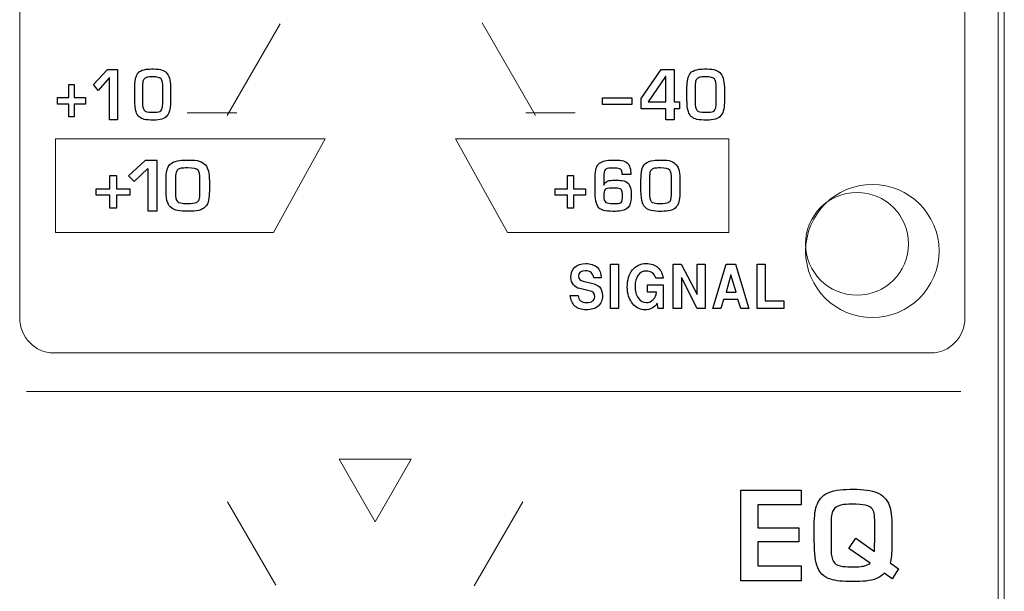
# Model space of a CAD drawing. Units: millimetres. Extents: x 0 to 1789, y 0 to 1262.
# Drawn here: x 561 to 585, y 1007 to 1021 of the extents above; entities that cross this region are included whole.
import ezdxf

# ---------------------------------------------------------------- set-up
doc = ezdxf.new("R2010")
doc.units = ezdxf.units.MM

msp = doc.modelspace()

# ---------------------------------------------------------------- linework, layer by layer
at = {"lineweight": 9}
for p, q in [((584.474, 1095.79), (584.474, 873.112)), ((584.623, 1095.79), (584.623, 873.112)), ((565.852, 1018.341), (567.13, 1020.554)), ((572.01, 1020.582), (573.301, 1018.345)), ((564.884, 1018.409), (566.081, 1018.409)), ((573.062, 1018.409), (574.258, 1018.409)), ((561.699, 1017.775), (568.213, 1017.775)), ((561.699, 1015.514), (561.699, 1017.775)), ((568.213, 1017.775), (566.971, 1015.514)), ((577.972, 1017.775), (571.362, 1017.775)), ((571.362, 1017.775), (572.623, 1015.514)), ((577.972, 1015.514), (577.972, 1017.775)), ((566.971, 1015.514), (561.699, 1015.514)), ((572.623, 1015.514), (577.972, 1015.514)), ((561.004, 1011.666), (583.571, 1011.666)), ((570.298, 1010.032), (568.551, 1010.032)), ((568.551, 1010.032), (569.425, 1008.519)), ((569.425, 1008.519), (570.298, 1010.032)), ((565.858, 1009.003), (567.023, 1006.985)), ((571.819, 1006.97), (572.993, 1009.003))]:
    msp.add_line(p, q, dxfattribs=at)
for p, q in [((574.916, 1018.608), (574.916, 1018.765)), ((574.916, 1018.765), (575.625, 1018.765)), ((575.625, 1018.765), (575.625, 1018.608)), ((575.625, 1018.608), (574.916, 1018.608))]:
    msp.add_line(p, q)
msp.add_circle((581.435, 1015.066), 1.611, dxfattribs=at)
for points in [[(560.837, 1013.45), (560.837, 1013.45), (560.837, 1032.998), (560.837, 1032.998)], [(583.671, 1029.937), (583.671, 1029.937), (583.671, 1013.45), (583.671, 1013.45)], [(561.659, 1012.6), (561.207, 1012.6), (560.837, 1012.983), (560.837, 1013.45)], [(583.671, 1013.45), (583.671, 1012.983), (583.302, 1012.6), (582.85, 1012.6)], [(582.85, 1012.6), (582.85, 1012.6), (561.659, 1012.6), (561.659, 1012.6)]]:
    msp.add_open_spline(points, degree=3, dxfattribs=at)
for points, knots in [([(563.894, 1019.459), (563.933, 1019.464), (563.994, 1019.467), (564.078, 1019.467), (564.162, 1019.467), (564.23, 1019.458), (564.282, 1019.44)], [11, 11, 11, 11, 12, 12, 12, 13, 13, 13, 13]), ([(577.248, 1019.459), (577.289, 1019.464), (577.352, 1019.467), (577.439, 1019.467), (577.527, 1019.467), (577.598, 1019.458), (577.652, 1019.44)], [11, 11, 11, 11, 12, 12, 12, 13, 13, 13, 13]), ([(564.256, 1019.225), (564.228, 1019.26), (564.16, 1019.277), (564.051, 1019.277), (563.989, 1019.277), (563.944, 1019.274), (563.916, 1019.268)], [2, 2, 2, 2, 3, 3, 3, 4, 4, 4, 4]), ([(577.624, 1019.225), (577.595, 1019.26), (577.525, 1019.277), (577.411, 1019.277), (577.346, 1019.277), (577.299, 1019.274), (577.271, 1019.268)], [2, 2, 2, 2, 3, 3, 3, 4, 4, 4, 4]), ([(563.842, 1018.469), (563.865, 1018.436), (563.931, 1018.42), (564.04, 1018.42), (564.132, 1018.42), (564.192, 1018.426), (564.22, 1018.439)], [9, 9, 9, 9, 10, 10, 10, 11, 11, 11, 11]), ([(577.194, 1018.469), (577.218, 1018.436), (577.286, 1018.42), (577.399, 1018.42), (577.495, 1018.42), (577.558, 1018.426), (577.586, 1018.439)], [9, 9, 9, 9, 10, 10, 10, 11, 11, 11, 11]), ([(564.709, 1017.256), (564.756, 1017.262), (564.83, 1017.265), (564.931, 1017.265), (565.032, 1017.265), (565.114, 1017.256), (565.176, 1017.238)], [11, 11, 11, 11, 12, 12, 12, 13, 13, 13, 13]), ([(576.149, 1017.256), (576.191, 1017.262), (576.258, 1017.265), (576.348, 1017.265), (576.44, 1017.265), (576.514, 1017.256), (576.57, 1017.238)], [11, 11, 11, 11, 12, 12, 12, 13, 13, 13, 13]), ([(565.145, 1017.022), (565.112, 1017.057), (565.029, 1017.074), (564.898, 1017.074), (564.823, 1017.074), (564.769, 1017.071), (564.736, 1017.066)], [2, 2, 2, 2, 3, 3, 3, 4, 4, 4, 4]), ([(576.542, 1017.022), (576.512, 1017.057), (576.438, 1017.074), (576.319, 1017.074), (576.252, 1017.074), (576.203, 1017.071), (576.173, 1017.066)], [2, 2, 2, 2, 3, 3, 3, 4, 4, 4, 4]), ([(575.054, 1016.763), (575.085, 1016.773), (575.135, 1016.778), (575.202, 1016.778), (575.285, 1016.778), (575.345, 1016.775), (575.382, 1016.77)], [22, 22, 22, 22, 23, 23, 23, 24, 24, 24, 24]), ([(574.977, 1016.552), (574.957, 1016.53), (574.947, 1016.479), (574.947, 1016.401), (574.947, 1016.313), (574.965, 1016.26), (575, 1016.241)], [5, 5, 5, 5, 6, 6, 6, 7, 7, 7, 7]), ([(564.647, 1016.264), (564.674, 1016.231), (564.754, 1016.215), (564.885, 1016.215), (564.996, 1016.215), (565.068, 1016.222), (565.101, 1016.235)], [9, 9, 9, 9, 10, 10, 10, 11, 11, 11, 11]), ([(575, 1016.241), (575.031, 1016.224), (575.088, 1016.215), (575.171, 1016.215), (575.19, 1016.215), (575.205, 1016.214), (575.215, 1016.211)], [7, 7, 7, 7, 8, 8, 8, 9, 9, 9, 9]), ([(576.093, 1016.264), (576.117, 1016.231), (576.189, 1016.215), (576.307, 1016.215), (576.407, 1016.215), (576.472, 1016.222), (576.502, 1016.235)], [9, 9, 9, 9, 10, 10, 10, 11, 11, 11, 11]), ([(575.359, 1016.036), (575.308, 1016.028), (575.243, 1016.024), (575.164, 1016.024), (575.071, 1016.024), (574.999, 1016.031), (574.948, 1016.044)], [2, 2, 2, 2, 3, 3, 3, 4, 4, 4, 4]), ([(574.249, 1014.673), (574.313, 1014.732), (574.399, 1014.762), (574.51, 1014.762), (574.628, 1014.762), (574.721, 1014.732), (574.787, 1014.673)], [13, 13, 13, 13, 14, 14, 14, 15, 15, 15, 15]), ([(575.641, 1014.608), (575.724, 1014.711), (575.834, 1014.762), (575.971, 1014.762), (576.09, 1014.762), (576.185, 1014.73), (576.257, 1014.664)], [6, 6, 6, 6, 7, 7, 7, 8, 8, 8, 8]), ([(574.214, 1014.251), (574.174, 1014.301), (574.154, 1014.359), (574.154, 1014.427), (574.154, 1014.531), (574.186, 1014.613), (574.249, 1014.673)], [11, 11, 11, 11, 12, 12, 12, 13, 13, 13, 13]), ([(574.645, 1014.542), (574.608, 1014.573), (574.561, 1014.588), (574.502, 1014.588), (574.392, 1014.588), (574.337, 1014.542), (574.337, 1014.45), (574.337, 1014.39), (574.374, 1014.352), (574.449, 1014.334)], [18, 18, 18, 18, 19, 19, 19, 20, 20, 20, 21, 21, 21, 21]), ([(575.646, 1013.791), (575.559, 1013.895), (575.516, 1014.03), (575.516, 1014.195), (575.516, 1014.367), (575.557, 1014.505), (575.641, 1014.608)], [4, 4, 4, 4, 5, 5, 5, 6, 6, 6, 6]), ([(575.776, 1014.482), (575.727, 1014.415), (575.702, 1014.325), (575.702, 1014.213), (575.702, 1014.099), (575.728, 1014.005), (575.78, 1013.931)], [12, 12, 12, 12, 13, 13, 13, 14, 14, 14, 14]), ([(576.205, 1014.406), (576.169, 1014.523), (576.092, 1014.582), (575.972, 1014.582), (575.89, 1014.582), (575.825, 1014.549), (575.776, 1014.482)], [10, 10, 10, 10, 11, 11, 11, 12, 12, 12, 12]), ([(574.325, 1013.993), (574.339, 1013.877), (574.409, 1013.82), (574.536, 1013.82), (574.594, 1013.82), (574.641, 1013.832), (574.676, 1013.857)], [5, 5, 5, 5, 6, 6, 6, 7, 7, 7, 7]), ([(574.676, 1013.857), (574.711, 1013.882), (574.728, 1013.916), (574.728, 1013.959), (574.728, 1014.038), (574.685, 1014.087), (574.598, 1014.106)], [7, 7, 7, 7, 8, 8, 8, 9, 9, 9, 9]), ([(576.241, 1013.804), (576.17, 1013.697), (576.071, 1013.644), (575.942, 1013.644), (575.826, 1013.644), (575.727, 1013.693), (575.646, 1013.791)], [2, 2, 2, 2, 3, 3, 3, 4, 4, 4, 4]), ([(575.78, 1013.931), (575.831, 1013.857), (575.897, 1013.82), (575.976, 1013.82), (576.039, 1013.82), (576.094, 1013.843), (576.14, 1013.89)], [14, 14, 14, 14, 15, 15, 15, 16, 16, 16, 16]), ([(574.81, 1013.733), (574.741, 1013.673), (574.644, 1013.643), (574.519, 1013.643), (574.406, 1013.643), (574.317, 1013.673), (574.251, 1013.735)], [1, 1, 1, 1, 2, 2, 2, 3, 3, 3, 3]), ([(580.656, 1009.291), (580.751, 1009.3), (580.857, 1009.305), (580.974, 1009.305), (581.225, 1009.305), (581.415, 1009.279), (581.545, 1009.228)], [11, 11, 11, 11, 12, 12, 12, 13, 13, 13, 13]), ([(581.271, 1008.92), (581.196, 1008.936), (581.089, 1008.945), (580.95, 1008.945), (580.835, 1008.945), (580.75, 1008.939), (580.696, 1008.928)], [4, 4, 4, 4, 5, 5, 5, 6, 6, 6, 6]), ([(580.712, 1007.44), (580.746, 1007.435), (580.815, 1007.433), (580.917, 1007.433), (580.979, 1007.433), (581.021, 1007.431), (581.044, 1007.427)], [12, 12, 12, 12, 13, 13, 13, 14, 14, 14, 14]), ([(581.282, 1007.086), (581.194, 1007.077), (581.087, 1007.073), (580.962, 1007.073), (580.719, 1007.073), (580.541, 1007.091), (580.429, 1007.128)], [3, 3, 3, 3, 4, 4, 4, 5, 5, 5, 5])]:
    msp.add_open_spline(points, degree=3, knots=knots)
for points in [[(562.62, 1019.089), (562.62, 1019.089), (562.957, 1019.457), (562.957, 1019.457)], [(563.008, 1019.26), (563.008, 1019.26), (562.735, 1018.947), (562.735, 1018.947)], [(562.957, 1019.457), (562.957, 1019.457), (563.201, 1019.457), (563.201, 1019.457)], [(563.008, 1018.239), (563.008, 1018.239), (563.008, 1019.26), (563.008, 1019.26)], [(563.201, 1019.457), (563.201, 1019.457), (563.201, 1018.239), (563.201, 1018.239)], [(563.624, 1019.163), (563.635, 1019.27), (563.668, 1019.347), (563.721, 1019.394)], [(563.721, 1019.394), (563.768, 1019.427), (563.826, 1019.449), (563.894, 1019.459)], [(563.853, 1019.238), (563.835, 1019.221), (563.823, 1019.197), (563.815, 1019.166)], [(563.916, 1019.268), (563.89, 1019.263), (563.869, 1019.252), (563.853, 1019.238)], [(564.294, 1019.004), (564.294, 1019.12), (564.281, 1019.193), (564.256, 1019.225)], [(564.282, 1019.44), (564.332, 1019.422), (564.372, 1019.392), (564.403, 1019.35)], [(564.403, 1019.35), (564.432, 1019.31), (564.452, 1019.26), (564.465, 1019.198)], [(575.849, 1018.752), (575.849, 1018.752), (576.334, 1019.457), (576.334, 1019.457)], [(576.441, 1019.288), (576.441, 1019.288), (576.016, 1018.674), (576.016, 1018.674)], [(576.334, 1019.457), (576.334, 1019.457), (576.645, 1019.457), (576.645, 1019.457)], [(576.447, 1019.288), (576.447, 1019.288), (576.441, 1019.288), (576.441, 1019.288)], [(576.447, 1018.674), (576.447, 1018.674), (576.447, 1019.288), (576.447, 1019.288)], [(576.645, 1019.457), (576.645, 1019.457), (576.645, 1018.674), (576.645, 1018.674)], [(576.967, 1019.163), (576.978, 1019.27), (577.012, 1019.347), (577.068, 1019.394)], [(577.068, 1019.394), (577.116, 1019.427), (577.176, 1019.449), (577.248, 1019.459)], [(577.205, 1019.238), (577.186, 1019.221), (577.173, 1019.197), (577.166, 1019.166)], [(577.271, 1019.268), (577.243, 1019.263), (577.221, 1019.252), (577.205, 1019.238)], [(577.664, 1019.004), (577.664, 1019.12), (577.651, 1019.193), (577.624, 1019.225)], [(577.652, 1019.44), (577.704, 1019.422), (577.746, 1019.392), (577.777, 1019.35)], [(577.777, 1019.35), (577.807, 1019.31), (577.829, 1019.26), (577.842, 1019.198)], [(562.021, 1018.775), (562.021, 1018.775), (562.021, 1019.091), (562.021, 1019.091)], [(562.021, 1019.091), (562.021, 1019.091), (562.156, 1019.091), (562.156, 1019.091)], [(562.156, 1019.091), (562.156, 1019.091), (562.156, 1018.775), (562.156, 1018.775)], [(562.735, 1018.947), (562.735, 1018.947), (562.62, 1019.089), (562.62, 1019.089)], [(563.615, 1018.998), (563.615, 1019.049), (563.618, 1019.104), (563.624, 1019.163)], [(563.615, 1018.731), (563.615, 1018.731), (563.615, 1018.998), (563.615, 1018.998)], [(563.815, 1019.166), (563.808, 1019.134), (563.804, 1019.073), (563.804, 1018.982)], [(564.294, 1018.675), (564.294, 1018.675), (564.294, 1019.004), (564.294, 1019.004)], [(564.465, 1019.198), (564.477, 1019.135), (564.483, 1019.054), (564.483, 1018.955)], [(576.957, 1018.998), (576.957, 1019.049), (576.96, 1019.104), (576.967, 1019.163)], [(576.957, 1018.731), (576.957, 1018.731), (576.957, 1018.998), (576.957, 1018.998)], [(577.166, 1019.166), (577.158, 1019.134), (577.154, 1019.073), (577.154, 1018.982)], [(577.664, 1018.675), (577.664, 1018.675), (577.664, 1019.004), (577.664, 1019.004)], [(577.842, 1019.198), (577.855, 1019.135), (577.861, 1019.054), (577.861, 1018.955)], [(561.748, 1018.619), (561.748, 1018.619), (561.748, 1018.775), (561.748, 1018.775)], [(561.748, 1018.775), (561.748, 1018.775), (562.021, 1018.775), (562.021, 1018.775)], [(562.156, 1018.775), (562.156, 1018.775), (562.427, 1018.775), (562.427, 1018.775)], [(562.427, 1018.775), (562.427, 1018.775), (562.427, 1018.619), (562.427, 1018.619)], [(563.804, 1018.982), (563.804, 1018.982), (563.804, 1018.672), (563.804, 1018.672)], [(564.483, 1018.955), (564.483, 1018.955), (564.483, 1018.718), (564.483, 1018.718)], [(575.849, 1018.499), (575.849, 1018.499), (575.849, 1018.752), (575.849, 1018.752)], [(577.154, 1018.982), (577.154, 1018.982), (577.154, 1018.672), (577.154, 1018.672)], [(577.861, 1018.955), (577.861, 1018.955), (577.861, 1018.718), (577.861, 1018.718)], [(562.021, 1018.619), (562.021, 1018.619), (561.748, 1018.619), (561.748, 1018.619)], [(562.021, 1018.306), (562.021, 1018.306), (562.021, 1018.619), (562.021, 1018.619)], [(562.427, 1018.619), (562.427, 1018.619), (562.156, 1018.619), (562.156, 1018.619)], [(562.156, 1018.619), (562.156, 1018.619), (562.156, 1018.306), (562.156, 1018.306)], [(563.648, 1018.433), (563.626, 1018.5), (563.615, 1018.6), (563.615, 1018.731)], [(563.804, 1018.672), (563.804, 1018.572), (563.817, 1018.505), (563.842, 1018.469)], [(564.261, 1018.476), (564.273, 1018.495), (564.281, 1018.52), (564.286, 1018.551)], [(564.286, 1018.551), (564.291, 1018.592), (564.294, 1018.633), (564.294, 1018.675)], [(564.483, 1018.718), (564.483, 1018.635), (564.478, 1018.561), (564.468, 1018.497)], [(576.016, 1018.674), (576.016, 1018.674), (576.447, 1018.674), (576.447, 1018.674)], [(576.645, 1018.674), (576.645, 1018.674), (576.774, 1018.674), (576.774, 1018.674)], [(576.774, 1018.674), (576.774, 1018.674), (576.774, 1018.499), (576.774, 1018.499)], [(576.991, 1018.433), (576.968, 1018.5), (576.957, 1018.6), (576.957, 1018.731)], [(577.154, 1018.672), (577.154, 1018.572), (577.167, 1018.505), (577.194, 1018.469)], [(577.63, 1018.476), (577.643, 1018.495), (577.651, 1018.52), (577.656, 1018.551)], [(577.656, 1018.551), (577.661, 1018.592), (577.664, 1018.633), (577.664, 1018.675)], [(577.861, 1018.718), (577.861, 1018.635), (577.856, 1018.561), (577.845, 1018.497)], [(562.156, 1018.306), (562.156, 1018.306), (562.021, 1018.306), (562.021, 1018.306)], [(563.846, 1018.248), (563.747, 1018.27), (563.68, 1018.332), (563.648, 1018.433)], [(564.22, 1018.439), (564.237, 1018.448), (564.251, 1018.46), (564.261, 1018.476)], [(564.402, 1018.338), (564.369, 1018.297), (564.326, 1018.268), (564.274, 1018.254)], [(564.468, 1018.497), (564.457, 1018.434), (564.435, 1018.381), (564.402, 1018.338)], [(576.447, 1018.499), (576.447, 1018.499), (575.849, 1018.499), (575.849, 1018.499)], [(576.447, 1018.239), (576.447, 1018.239), (576.447, 1018.499), (576.447, 1018.499)], [(576.774, 1018.499), (576.774, 1018.499), (576.645, 1018.499), (576.645, 1018.499)], [(576.645, 1018.499), (576.645, 1018.499), (576.645, 1018.239), (576.645, 1018.239)], [(577.198, 1018.248), (577.094, 1018.27), (577.025, 1018.332), (576.991, 1018.433)], [(577.586, 1018.439), (577.604, 1018.448), (577.619, 1018.46), (577.63, 1018.476)], [(577.776, 1018.338), (577.742, 1018.297), (577.698, 1018.268), (577.643, 1018.254)], [(577.845, 1018.497), (577.834, 1018.434), (577.811, 1018.381), (577.776, 1018.338)], [(563.201, 1018.239), (563.201, 1018.239), (563.008, 1018.239), (563.008, 1018.239)], [(564.069, 1018.229), (563.982, 1018.228), (563.908, 1018.235), (563.846, 1018.248)], [(564.274, 1018.254), (564.216, 1018.239), (564.148, 1018.23), (564.069, 1018.229)], [(576.645, 1018.239), (576.645, 1018.239), (576.447, 1018.239), (576.447, 1018.239)], [(577.43, 1018.229), (577.339, 1018.228), (577.262, 1018.235), (577.198, 1018.248)], [(577.643, 1018.254), (577.583, 1018.239), (577.512, 1018.23), (577.43, 1018.229)], [(563.868, 1017.255), (563.868, 1017.255), (563.462, 1016.886), (563.462, 1016.886)], [(564.162, 1017.255), (564.162, 1017.255), (563.868, 1017.255), (563.868, 1017.255)], [(564.162, 1016.034), (564.162, 1016.034), (564.162, 1017.255), (564.162, 1017.255)], [(564.384, 1016.96), (564.397, 1017.067), (564.436, 1017.144), (564.501, 1017.191)], [(564.501, 1017.191), (564.557, 1017.225), (564.626, 1017.246), (564.709, 1017.256)], [(565.176, 1017.238), (565.237, 1017.219), (565.285, 1017.189), (565.322, 1017.148)], [(565.322, 1017.148), (565.357, 1017.108), (565.382, 1017.057), (565.397, 1016.995)], [(574.74, 1016.858), (574.74, 1017.025), (574.774, 1017.135), (574.843, 1017.188)], [(574.843, 1017.188), (574.882, 1017.218), (574.926, 1017.238), (574.974, 1017.248)], [(574.974, 1017.248), (575.028, 1017.259), (575.092, 1017.264), (575.167, 1017.265)], [(575.167, 1017.265), (575.248, 1017.266), (575.32, 1017.262), (575.382, 1017.253)], [(575.382, 1017.253), (575.438, 1017.244), (575.483, 1017.224), (575.517, 1017.191)], [(575.517, 1017.191), (575.573, 1017.139), (575.601, 1017.047), (575.601, 1016.915)], [(575.856, 1016.96), (575.868, 1017.067), (575.903, 1017.144), (575.961, 1017.191)], [(575.961, 1017.191), (576.012, 1017.224), (576.074, 1017.246), (576.149, 1017.256)], [(576.57, 1017.238), (576.625, 1017.219), (576.668, 1017.189), (576.701, 1017.148)], [(576.701, 1017.148), (576.733, 1017.108), (576.755, 1017.057), (576.769, 1016.995)], [(563.011, 1016.571), (563.011, 1016.571), (563.011, 1016.889), (563.011, 1016.889)], [(563.011, 1016.889), (563.011, 1016.889), (563.174, 1016.889), (563.174, 1016.889)], [(563.174, 1016.889), (563.174, 1016.889), (563.174, 1016.571), (563.174, 1016.571)], [(563.462, 1016.886), (563.462, 1016.886), (563.601, 1016.744), (563.601, 1016.744)], [(563.601, 1016.744), (563.601, 1016.744), (563.93, 1017.058), (563.93, 1017.058)], [(563.93, 1017.058), (563.93, 1017.058), (563.93, 1016.034), (563.93, 1016.034)], [(564.373, 1016.794), (564.373, 1016.846), (564.376, 1016.901), (564.384, 1016.96)], [(564.614, 1016.963), (564.605, 1016.931), (564.601, 1016.87), (564.601, 1016.778)], [(564.66, 1017.035), (564.638, 1017.018), (564.623, 1016.995), (564.614, 1016.963)], [(564.736, 1017.066), (564.704, 1017.06), (564.678, 1017.05), (564.66, 1017.035)], [(565.191, 1016.801), (565.191, 1016.917), (565.176, 1016.99), (565.145, 1017.022)], [(565.397, 1016.995), (565.411, 1016.932), (565.419, 1016.851), (565.419, 1016.752)], [(574.068, 1016.571), (574.068, 1016.571), (574.068, 1016.888), (574.068, 1016.888)], [(574.068, 1016.888), (574.068, 1016.888), (574.215, 1016.888), (574.215, 1016.888)], [(574.215, 1016.888), (574.215, 1016.888), (574.215, 1016.571), (574.215, 1016.571)], [(574.74, 1016.468), (574.74, 1016.468), (574.74, 1016.858), (574.74, 1016.858)], [(574.977, 1017.029), (574.957, 1017.008), (574.947, 1016.95), (574.947, 1016.854)], [(574.947, 1016.854), (574.947, 1016.854), (574.947, 1016.661), (574.947, 1016.661)], [(575.123, 1017.071), (575.049, 1017.071), (575.001, 1017.057), (574.977, 1017.029)], [(575.218, 1017.071), (575.218, 1017.071), (575.123, 1017.071), (575.123, 1017.071)], [(575.355, 1017.045), (575.331, 1017.062), (575.285, 1017.071), (575.218, 1017.071)], [(575.393, 1016.915), (575.393, 1016.979), (575.38, 1017.022), (575.355, 1017.045)], [(575.601, 1016.915), (575.601, 1016.915), (575.393, 1016.915), (575.393, 1016.915)], [(575.846, 1016.794), (575.846, 1016.846), (575.849, 1016.901), (575.856, 1016.96)], [(576.063, 1016.963), (576.055, 1016.931), (576.051, 1016.869), (576.051, 1016.778)], [(576.105, 1017.035), (576.085, 1017.018), (576.071, 1016.994), (576.063, 1016.963)], [(576.173, 1017.066), (576.144, 1017.06), (576.121, 1017.05), (576.105, 1017.035)], [(576.583, 1016.801), (576.583, 1016.917), (576.569, 1016.99), (576.542, 1017.022)], [(576.769, 1016.995), (576.782, 1016.932), (576.788, 1016.851), (576.788, 1016.752)], [(564.373, 1016.528), (564.373, 1016.528), (564.373, 1016.794), (564.373, 1016.794)], [(564.601, 1016.778), (564.601, 1016.778), (564.601, 1016.468), (564.601, 1016.468)], [(565.191, 1016.471), (565.191, 1016.471), (565.191, 1016.801), (565.191, 1016.801)], [(565.419, 1016.752), (565.419, 1016.752), (565.419, 1016.514), (565.419, 1016.514)], [(574.947, 1016.661), (574.947, 1016.661), (574.95, 1016.661), (574.95, 1016.661)], [(574.95, 1016.661), (574.968, 1016.712), (575.002, 1016.746), (575.054, 1016.763)], [(575.382, 1016.77), (575.457, 1016.759), (575.511, 1016.735), (575.542, 1016.698)], [(575.542, 1016.698), (575.588, 1016.644), (575.611, 1016.553), (575.611, 1016.425)], [(575.846, 1016.528), (575.846, 1016.528), (575.846, 1016.794), (575.846, 1016.794)], [(576.051, 1016.778), (576.051, 1016.778), (576.051, 1016.468), (576.051, 1016.468)], [(576.583, 1016.471), (576.583, 1016.471), (576.583, 1016.801), (576.583, 1016.801)], [(576.788, 1016.752), (576.788, 1016.752), (576.788, 1016.514), (576.788, 1016.514)], [(562.682, 1016.415), (562.682, 1016.415), (562.682, 1016.571), (562.682, 1016.571)], [(562.682, 1016.571), (562.682, 1016.571), (563.011, 1016.571), (563.011, 1016.571)], [(563.011, 1016.415), (563.011, 1016.415), (562.682, 1016.415), (562.682, 1016.415)], [(563.011, 1016.101), (563.011, 1016.101), (563.011, 1016.415), (563.011, 1016.415)], [(563.174, 1016.571), (563.174, 1016.571), (563.5, 1016.571), (563.5, 1016.571)], [(563.5, 1016.415), (563.5, 1016.415), (563.174, 1016.415), (563.174, 1016.415)], [(563.174, 1016.415), (563.174, 1016.415), (563.174, 1016.101), (563.174, 1016.101)], [(563.5, 1016.571), (563.5, 1016.571), (563.5, 1016.415), (563.5, 1016.415)], [(564.412, 1016.228), (564.386, 1016.296), (564.373, 1016.395), (564.373, 1016.528)], [(564.601, 1016.468), (564.601, 1016.368), (564.616, 1016.3), (564.647, 1016.264)], [(565.181, 1016.346), (565.187, 1016.388), (565.191, 1016.429), (565.191, 1016.471)], [(565.419, 1016.514), (565.419, 1016.431), (565.412, 1016.357), (565.4, 1016.293)], [(573.772, 1016.415), (573.772, 1016.415), (573.772, 1016.571), (573.772, 1016.571)], [(573.772, 1016.571), (573.772, 1016.571), (574.068, 1016.571), (574.068, 1016.571)], [(574.068, 1016.415), (574.068, 1016.415), (573.772, 1016.415), (573.772, 1016.415)], [(574.068, 1016.101), (574.068, 1016.101), (574.068, 1016.415), (574.068, 1016.415)], [(574.215, 1016.571), (574.215, 1016.571), (574.508, 1016.571), (574.508, 1016.571)], [(574.508, 1016.415), (574.508, 1016.415), (574.215, 1016.415), (574.215, 1016.415)], [(574.215, 1016.415), (574.215, 1016.415), (574.215, 1016.101), (574.215, 1016.101)], [(574.508, 1016.571), (574.508, 1016.571), (574.508, 1016.415), (574.508, 1016.415)], [(574.852, 1016.088), (574.777, 1016.141), (574.74, 1016.267), (574.74, 1016.468)], [(575.134, 1016.588), (575.051, 1016.588), (574.999, 1016.576), (574.977, 1016.552)], [(575.173, 1016.588), (575.173, 1016.588), (575.134, 1016.588), (575.134, 1016.588)], [(575.28, 1016.585), (575.266, 1016.587), (575.23, 1016.588), (575.173, 1016.588)], [(575.376, 1016.545), (575.359, 1016.566), (575.327, 1016.58), (575.28, 1016.585)], [(575.364, 1016.241), (575.389, 1016.265), (575.402, 1016.321), (575.402, 1016.409)], [(575.402, 1016.409), (575.402, 1016.478), (575.393, 1016.523), (575.376, 1016.545)], [(575.611, 1016.425), (575.611, 1016.313), (575.596, 1016.228), (575.569, 1016.169)], [(575.881, 1016.228), (575.858, 1016.296), (575.846, 1016.395), (575.846, 1016.528)], [(576.051, 1016.468), (576.051, 1016.368), (576.065, 1016.3), (576.093, 1016.264)], [(576.574, 1016.346), (576.58, 1016.388), (576.583, 1016.429), (576.583, 1016.471)], [(576.788, 1016.514), (576.788, 1016.431), (576.783, 1016.357), (576.772, 1016.293)], [(564.651, 1016.043), (564.531, 1016.066), (564.451, 1016.127), (564.412, 1016.228)], [(565.101, 1016.235), (565.122, 1016.243), (565.139, 1016.256), (565.152, 1016.272)], [(565.152, 1016.272), (565.166, 1016.291), (565.176, 1016.316), (565.181, 1016.346)], [(565.321, 1016.134), (565.281, 1016.092), (565.23, 1016.064), (565.167, 1016.049)], [(565.4, 1016.293), (565.388, 1016.23), (565.361, 1016.177), (565.321, 1016.134)], [(575.215, 1016.211), (575.259, 1016.214), (575.284, 1016.216), (575.292, 1016.217)], [(575.292, 1016.217), (575.328, 1016.221), (575.351, 1016.229), (575.364, 1016.241)], [(575.569, 1016.169), (575.533, 1016.096), (575.464, 1016.052), (575.359, 1016.036)], [(576.097, 1016.043), (575.989, 1016.066), (575.917, 1016.127), (575.881, 1016.228)], [(576.502, 1016.235), (576.521, 1016.243), (576.536, 1016.256), (576.548, 1016.272)], [(576.548, 1016.272), (576.561, 1016.291), (576.57, 1016.315), (576.574, 1016.346)], [(576.7, 1016.134), (576.664, 1016.092), (576.618, 1016.063), (576.562, 1016.049)], [(576.772, 1016.293), (576.76, 1016.23), (576.737, 1016.177), (576.7, 1016.134)], [(563.174, 1016.101), (563.174, 1016.101), (563.011, 1016.101), (563.011, 1016.101)], [(563.93, 1016.034), (563.93, 1016.034), (564.162, 1016.034), (564.162, 1016.034)], [(564.92, 1016.025), (564.815, 1016.023), (564.725, 1016.03), (564.651, 1016.043)], [(565.167, 1016.049), (565.097, 1016.034), (565.015, 1016.025), (564.92, 1016.025)], [(574.215, 1016.101), (574.215, 1016.101), (574.068, 1016.101), (574.068, 1016.101)], [(574.948, 1016.044), (574.913, 1016.053), (574.881, 1016.068), (574.852, 1016.088)], [(576.339, 1016.024), (576.244, 1016.023), (576.163, 1016.03), (576.097, 1016.043)], [(576.562, 1016.049), (576.499, 1016.034), (576.424, 1016.025), (576.339, 1016.024)], [(575.112, 1013.676), (575.112, 1013.676), (575.112, 1014.745), (575.112, 1014.745)], [(575.112, 1014.745), (575.112, 1014.745), (575.305, 1014.745), (575.305, 1014.745)], [(575.305, 1014.745), (575.305, 1014.745), (575.305, 1013.676), (575.305, 1013.676)], [(576.627, 1013.676), (576.627, 1013.676), (576.627, 1014.745), (576.627, 1014.745)], [(576.627, 1014.745), (576.627, 1014.745), (576.818, 1014.745), (576.818, 1014.745)], [(576.818, 1014.745), (576.818, 1014.745), (577.2, 1014.012), (577.2, 1014.012)], [(577.2, 1014.012), (577.2, 1014.012), (577.2, 1014.745), (577.2, 1014.745)], [(577.2, 1014.745), (577.2, 1014.745), (577.393, 1014.745), (577.393, 1014.745)], [(577.393, 1014.745), (577.393, 1014.745), (577.393, 1013.676), (577.393, 1013.676)], [(577.578, 1013.676), (577.578, 1013.676), (577.906, 1014.745), (577.906, 1014.745)], [(577.906, 1014.745), (577.906, 1014.745), (578.13, 1014.745), (578.13, 1014.745)], [(578.13, 1014.745), (578.13, 1014.745), (578.453, 1013.676), (578.453, 1013.676)], [(578.653, 1013.676), (578.653, 1013.676), (578.653, 1014.745), (578.653, 1014.745)], [(578.653, 1014.745), (578.653, 1014.745), (578.847, 1014.745), (578.847, 1014.745)], [(578.847, 1014.745), (578.847, 1014.745), (578.847, 1013.859), (578.847, 1013.859)], [(574.704, 1014.419), (574.701, 1014.471), (574.681, 1014.512), (574.645, 1014.542)], [(574.787, 1014.673), (574.853, 1014.613), (574.886, 1014.529), (574.885, 1014.419)], [(576.257, 1014.664), (576.324, 1014.602), (576.366, 1014.517), (576.382, 1014.406)], [(578.019, 1014.49), (578.019, 1014.49), (577.902, 1014.073), (577.902, 1014.073)], [(578.143, 1014.073), (578.143, 1014.073), (578.019, 1014.49), (578.019, 1014.49)], [(574.367, 1014.156), (574.304, 1014.169), (574.253, 1014.201), (574.214, 1014.251)], [(574.449, 1014.334), (574.449, 1014.334), (574.648, 1014.287), (574.648, 1014.287)], [(574.648, 1014.287), (574.739, 1014.266), (574.803, 1014.237), (574.842, 1014.199)], [(574.885, 1014.419), (574.885, 1014.419), (574.704, 1014.419), (574.704, 1014.419)], [(576.003, 1014.069), (576.003, 1014.069), (576.003, 1014.251), (576.003, 1014.251)], [(576.003, 1014.251), (576.003, 1014.251), (576.382, 1014.251), (576.382, 1014.251)], [(576.382, 1014.406), (576.382, 1014.406), (576.205, 1014.406), (576.205, 1014.406)], [(576.382, 1014.251), (576.382, 1014.251), (576.382, 1013.672), (576.382, 1013.672)], [(577.202, 1013.676), (577.202, 1013.676), (576.821, 1014.424), (576.821, 1014.424)], [(576.821, 1014.424), (576.821, 1014.424), (576.821, 1013.676), (576.821, 1013.676)], [(574.251, 1013.735), (574.186, 1013.796), (574.148, 1013.883), (574.137, 1013.993)], [(574.137, 1013.993), (574.137, 1013.993), (574.325, 1013.993), (574.325, 1013.993)], [(574.598, 1014.106), (574.598, 1014.106), (574.367, 1014.156), (574.367, 1014.156)], [(574.914, 1013.991), (574.914, 1013.88), (574.88, 1013.794), (574.81, 1013.733)], [(574.842, 1014.199), (574.89, 1014.153), (574.914, 1014.083), (574.914, 1013.991)], [(576.22, 1014.069), (576.22, 1014.069), (576.003, 1014.069), (576.003, 1014.069)], [(576.14, 1013.89), (576.187, 1013.937), (576.213, 1013.997), (576.22, 1014.069)], [(577.902, 1014.073), (577.902, 1014.073), (578.143, 1014.073), (578.143, 1014.073)], [(576.264, 1013.672), (576.264, 1013.672), (576.241, 1013.804), (576.241, 1013.804)], [(577.84, 1013.89), (577.84, 1013.89), (577.776, 1013.676), (577.776, 1013.676)], [(578.189, 1013.89), (578.189, 1013.89), (577.84, 1013.89), (577.84, 1013.89)], [(578.255, 1013.676), (578.255, 1013.676), (578.189, 1013.89), (578.189, 1013.89)], [(578.847, 1013.859), (578.847, 1013.859), (579.298, 1013.859), (579.298, 1013.859)], [(579.298, 1013.859), (579.298, 1013.859), (579.298, 1013.676), (579.298, 1013.676)], [(575.305, 1013.676), (575.305, 1013.676), (575.112, 1013.676), (575.112, 1013.676)], [(576.382, 1013.672), (576.382, 1013.672), (576.264, 1013.672), (576.264, 1013.672)], [(576.821, 1013.676), (576.821, 1013.676), (576.627, 1013.676), (576.627, 1013.676)], [(577.393, 1013.676), (577.393, 1013.676), (577.202, 1013.676), (577.202, 1013.676)], [(577.776, 1013.676), (577.776, 1013.676), (577.578, 1013.676), (577.578, 1013.676)], [(578.453, 1013.676), (578.453, 1013.676), (578.255, 1013.676), (578.255, 1013.676)], [(579.298, 1013.676), (579.298, 1013.676), (578.653, 1013.676), (578.653, 1013.676)], [(578.258, 1007.091), (578.258, 1007.091), (578.258, 1009.287), (578.258, 1009.287)], [(578.258, 1009.287), (578.258, 1009.287), (579.713, 1009.287), (579.713, 1009.287)], [(579.713, 1009.287), (579.713, 1009.287), (579.713, 1008.927), (579.713, 1008.927)], [(580.183, 1009.082), (580.276, 1009.198), (580.433, 1009.268), (580.656, 1009.291)], [(580.043, 1008.68), (580.056, 1008.849), (580.103, 1008.983), (580.183, 1009.082)], [(581.545, 1009.228), (581.615, 1009.201), (581.674, 1009.161), (581.722, 1009.108)], [(581.722, 1009.108), (581.777, 1009.047), (581.818, 1008.985), (581.844, 1008.92)], [(579.713, 1008.927), (579.713, 1008.927), (578.665, 1008.927), (578.665, 1008.927)], [(578.665, 1008.927), (578.665, 1008.927), (578.665, 1008.376), (578.665, 1008.376)], [(580.487, 1008.795), (580.454, 1008.737), (580.437, 1008.623), (580.437, 1008.453)], [(580.696, 1008.928), (580.595, 1008.906), (580.526, 1008.862), (580.487, 1008.795)], [(581.437, 1008.825), (581.404, 1008.871), (581.349, 1008.902), (581.271, 1008.92)], [(581.486, 1008.673), (581.478, 1008.739), (581.462, 1008.789), (581.437, 1008.825)], [(581.844, 1008.92), (581.885, 1008.814), (581.906, 1008.637), (581.906, 1008.388)], [(580.03, 1008.382), (580.03, 1008.476), (580.034, 1008.575), (580.043, 1008.68)], [(581.496, 1008.394), (581.496, 1008.518), (581.493, 1008.61), (581.486, 1008.673)], [(578.665, 1008.376), (578.665, 1008.376), (579.66, 1008.376), (579.66, 1008.376)], [(579.66, 1008.376), (579.66, 1008.376), (579.66, 1008.034), (579.66, 1008.034)], [(580.03, 1008.189), (580.03, 1008.189), (580.03, 1008.382), (580.03, 1008.382)], [(580.437, 1008.453), (580.437, 1008.453), (580.437, 1007.995), (580.437, 1007.995)], [(581.496, 1008.159), (581.496, 1008.159), (581.496, 1008.394), (581.496, 1008.394)], [(581.906, 1008.388), (581.906, 1008.388), (581.906, 1007.996), (581.906, 1007.996)], [(580.092, 1007.471), (580.051, 1007.604), (580.03, 1007.843), (580.03, 1008.189)], [(580.868, 1007.87), (580.868, 1007.87), (581.033, 1008.121), (581.033, 1008.121)], [(581.033, 1008.121), (581.033, 1008.121), (581.484, 1007.799), (581.484, 1007.799)], [(581.49, 1007.979), (581.494, 1008.059), (581.496, 1008.119), (581.496, 1008.159)], [(579.66, 1008.034), (579.66, 1008.034), (578.665, 1008.034), (578.665, 1008.034)], [(578.665, 1008.034), (578.665, 1008.034), (578.665, 1007.451), (578.665, 1007.451)], [(580.437, 1007.995), (580.437, 1007.87), (580.439, 1007.787), (580.444, 1007.745)], [(581.386, 1007.518), (581.386, 1007.518), (580.868, 1007.87), (580.868, 1007.87)], [(581.484, 1007.799), (581.484, 1007.839), (581.486, 1007.899), (581.49, 1007.979)], [(581.906, 1007.996), (581.906, 1007.759), (581.893, 1007.602), (581.866, 1007.524)], [(580.444, 1007.745), (580.455, 1007.638), (580.483, 1007.562), (580.527, 1007.518)], [(578.665, 1007.451), (578.665, 1007.451), (579.719, 1007.451), (579.719, 1007.451)], [(579.719, 1007.451), (579.719, 1007.451), (579.719, 1007.091), (579.719, 1007.091)], [(580.429, 1007.128), (580.258, 1007.183), (580.146, 1007.298), (580.092, 1007.471)], [(580.527, 1007.518), (580.568, 1007.477), (580.63, 1007.451), (580.712, 1007.44)], [(581.044, 1007.427), (581.144, 1007.437), (581.204, 1007.444), (581.223, 1007.448)], [(581.223, 1007.448), (581.289, 1007.46), (581.343, 1007.484), (581.386, 1007.518)], [(581.866, 1007.524), (581.866, 1007.524), (582.07, 1007.384), (582.07, 1007.384)], [(582.07, 1007.384), (582.07, 1007.384), (581.912, 1007.138), (581.912, 1007.138)], [(579.719, 1007.091), (579.719, 1007.091), (578.258, 1007.091), (578.258, 1007.091)], [(581.722, 1007.278), (581.62, 1007.17), (581.474, 1007.106), (581.282, 1007.086)], [(581.912, 1007.138), (581.912, 1007.138), (581.722, 1007.278), (581.722, 1007.278)]]:
    msp.add_open_spline(points, degree=3)
msp.add_open_spline([(581.065, 1016.482), (581.751, 1016.482), (582.308, 1015.925), (582.308, 1015.239), (582.308, 1014.553), (581.751, 1013.996), (581.065, 1013.996), (580.379, 1013.996), (579.822, 1014.553), (579.822, 1015.239), (579.822, 1015.925), (580.379, 1016.482), (581.065, 1016.482)], degree=3, knots=[0, 0, 0, 0, 1, 1, 1, 2, 2, 2, 3, 3, 3, 4, 4, 4, 4], dxfattribs=at)

doc.saveas('drawing.dxf')
